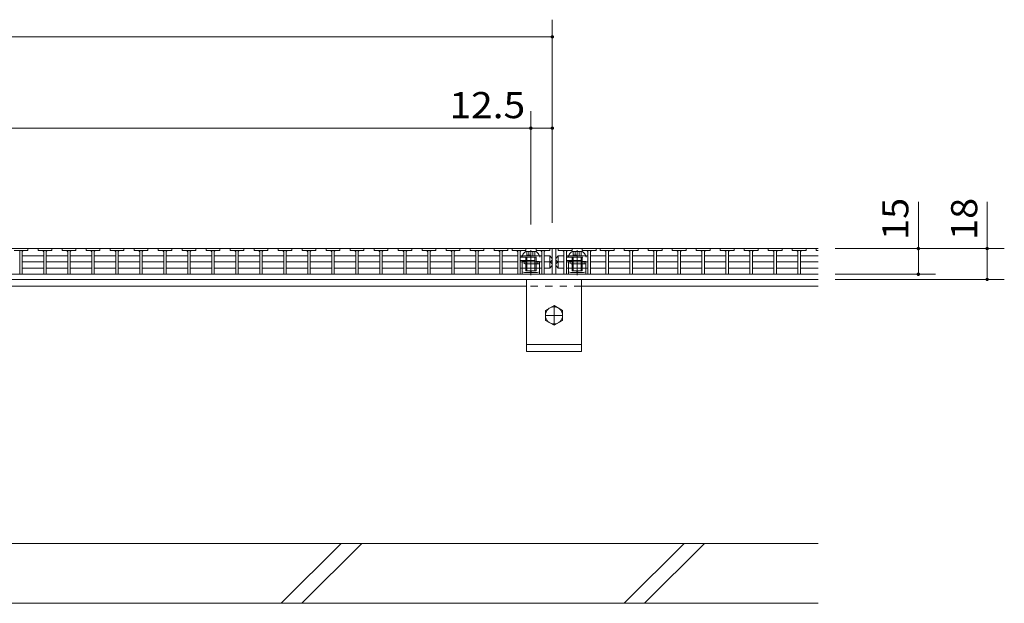
# Model space of a CAD drawing. Units: millimetres. Extents: x -1738 to 1915, y -1372 to 1330.
# Drawn here: x -762 to -188, y -762 to -422 of the extents above; entities that cross this region are included whole.
import ezdxf

# ---------------------------------------------------------------- set-up
doc = ezdxf.new("R2010")
doc.units = ezdxf.units.MM
doc.header["$LTSCALE"] = 5
for name, pattern in [('JWW_CENTER1', [6.773333, 4.233333, -0.846667, 0.846667, -0.846667]), ('JWW_DASHED1', [1.693333, 0.846667, -0.846667]), ('JWW_DASHED2', [3.386667, 1.693333, -1.693333]), ('JWW_HOJO', [1.693333, -1.27, 0.423333])]:
    doc.linetypes.add(name, pattern=pattern)
for name, color, linetype in [('1-1ﾚｲﾔ', 7, 'Continuous'), ('1-2ﾚｲﾔ', 7, 'Continuous'), ('1-4ﾚｲﾔ', 7, 'Continuous'), ('1-5ﾚｲﾔ', 7, 'Continuous'), ('1-6ﾚｲﾔ', 7, 'Continuous'), ('A-ELV', 7, 'Continuous'), ('L-05', 7, 'Continuous'), ('L-Road', 7, 'Continuous'), ('照明灯', 7, 'Continuous')]:
    doc.layers.add(name, color=color, linetype=linetype)
doc.styles.add('ＭＳ ゴシック', font='txt', dxfattribs={"height": 1})

msp = doc.modelspace()

# ---------------------------------------------------------------- linework, layer by layer
at = {"layer": '1-1ﾚｲﾔ', "color": 2, "linetype": 'Continuous', "lineweight": 9}
for p, q in [((-296.8, -555.24), (-1650.3, -555.24)), ((-296.8, -570.24), (-1650.3, -570.24)), ((-296.8, -573.24), (-1650.3, -573.24))]:
    msp.add_line(p, q, dxfattribs=at)
at = {"layer": '1-2ﾚｲﾔ', "color": 3, "linetype": 'Continuous', "lineweight": 9}
for p, q in [((-757.8, -555.24), (-765.8, -555.24)), ((-765.8, -556.44), (-757.8, -556.44)), ((-762.5, -556.44), (-762.5, -570.24)), ((-761.1, -556.44), (-761.1, -570.24)), ((-757.8, -555.24), (-757.8, -556.44)), ((-757.8, -555.24), (-751.8, -555.24)), ((-743.8, -555.24), (-751.79, -555.24)), ((-751.79, -555.24), (-751.79, -556.44)), ((-751.79, -556.44), (-743.8, -556.44)), ((-748.5, -556.44), (-748.5, -570.24)), ((-747.09, -556.44), (-747.09, -570.24)), ((-743.8, -555.24), (-743.8, -556.44)), ((-743.8, -555.24), (-737.79, -555.24)), ((-729.79, -555.24), (-737.79, -555.24)), ((-737.79, -555.24), (-737.79, -556.44)), ((-737.79, -556.44), (-729.79, -556.44)), ((-734.49, -556.44), (-734.49, -570.24)), ((-733.09, -556.44), (-733.09, -570.24)), ((-729.79, -555.24), (-729.79, -556.44)), ((-729.79, -555.24), (-723.79, -555.24)), ((-715.79, -555.24), (-723.79, -555.24)), ((-723.79, -555.24), (-723.79, -556.44)), ((-723.79, -556.44), (-715.79, -556.44)), ((-720.49, -556.44), (-720.49, -570.24)), ((-719.09, -556.44), (-719.09, -570.24)), ((-715.79, -555.24), (-715.79, -556.44)), ((-715.79, -555.24), (-709.79, -555.24)), ((-701.79, -555.24), (-709.79, -555.24)), ((-709.79, -555.24), (-709.79, -556.44)), ((-709.79, -556.44), (-701.79, -556.44)), ((-706.49, -556.44), (-706.49, -570.24)), ((-705.09, -556.44), (-705.09, -570.24)), ((-701.79, -555.24), (-701.79, -556.44)), ((-701.79, -555.24), (-695.79, -555.24)), ((-687.79, -555.24), (-695.79, -555.24)), ((-695.79, -555.24), (-695.79, -556.44)), ((-695.79, -556.44), (-687.79, -556.44)), ((-692.49, -556.44), (-692.49, -570.24)), ((-691.09, -556.44), (-691.09, -570.24)), ((-687.79, -555.24), (-687.79, -556.44)), ((-687.79, -555.24), (-681.79, -555.24)), ((-673.79, -555.24), (-681.79, -555.24)), ((-681.79, -555.24), (-681.79, -556.44)), ((-681.79, -556.44), (-673.79, -556.44)), ((-678.49, -556.44), (-678.49, -570.24)), ((-677.09, -556.44), (-677.09, -570.24)), ((-673.79, -555.24), (-673.79, -556.44)), ((-673.79, -555.24), (-667.79, -555.24)), ((-659.79, -555.24), (-667.79, -555.24)), ((-667.79, -555.24), (-667.79, -556.44)), ((-667.79, -556.44), (-659.79, -556.44)), ((-664.49, -556.44), (-664.49, -570.24)), ((-663.09, -556.44), (-663.09, -570.24)), ((-659.79, -555.24), (-659.79, -556.44)), ((-659.79, -555.24), (-653.79, -555.24)), ((-645.79, -555.24), (-653.79, -555.24)), ((-653.79, -555.24), (-653.79, -556.44)), ((-653.79, -556.44), (-645.79, -556.44)), ((-650.49, -556.44), (-650.49, -570.24)), ((-649.09, -556.44), (-649.09, -570.24)), ((-645.79, -555.24), (-645.79, -556.44)), ((-645.79, -555.24), (-639.79, -555.24)), ((-631.79, -555.24), (-639.79, -555.24)), ((-639.79, -555.24), (-639.79, -556.44)), ((-639.79, -556.44), (-631.79, -556.44)), ((-636.49, -556.44), (-636.49, -570.24)), ((-635.09, -556.44), (-635.09, -570.24)), ((-631.79, -555.24), (-631.79, -556.44)), ((-631.79, -555.24), (-625.79, -555.24)), ((-617.79, -555.24), (-625.79, -555.24)), ((-625.79, -555.24), (-625.79, -556.44)), ((-625.79, -556.44), (-617.79, -556.44)), ((-622.49, -556.44), (-622.49, -570.24)), ((-621.09, -556.44), (-621.09, -570.24)), ((-617.79, -555.24), (-617.79, -556.44)), ((-617.79, -555.24), (-611.79, -555.24)), ((-603.79, -555.24), (-611.79, -555.24)), ((-611.79, -555.24), (-611.79, -556.44)), ((-611.79, -556.44), (-603.79, -556.44)), ((-608.49, -556.44), (-608.49, -570.24)), ((-607.09, -556.44), (-607.09, -570.24)), ((-603.79, -555.24), (-603.79, -556.44)), ((-603.79, -555.24), (-597.79, -555.24)), ((-589.79, -555.24), (-597.79, -555.24)), ((-597.79, -555.24), (-597.79, -556.44)), ((-597.79, -556.44), (-589.79, -556.44)), ((-594.49, -556.44), (-594.49, -570.24)), ((-593.09, -556.44), (-593.09, -570.24)), ((-589.79, -555.24), (-589.79, -556.44)), ((-589.79, -555.24), (-583.79, -555.24)), ((-575.79, -555.24), (-583.79, -555.24)), ((-583.79, -555.24), (-583.79, -556.44)), ((-583.79, -556.44), (-575.79, -556.44)), ((-580.49, -556.44), (-580.49, -570.24)), ((-579.09, -556.44), (-579.09, -570.24)), ((-575.79, -555.24), (-575.79, -556.44)), ((-575.79, -555.24), (-569.79, -555.24)), ((-561.79, -555.24), (-569.79, -555.24)), ((-569.79, -555.24), (-569.79, -556.44)), ((-569.79, -556.44), (-561.79, -556.44)), ((-566.49, -556.44), (-566.49, -570.24)), ((-565.09, -556.44), (-565.09, -570.24)), ((-561.79, -555.24), (-561.79, -556.44)), ((-561.79, -555.24), (-555.79, -555.24)), ((-547.79, -555.24), (-555.79, -555.24)), ((-555.79, -555.24), (-555.79, -556.44)), ((-555.79, -556.44), (-547.79, -556.44)), ((-552.49, -556.44), (-552.49, -570.24)), ((-551.09, -556.44), (-551.09, -570.24)), ((-547.79, -555.24), (-547.79, -556.44)), ((-547.79, -555.24), (-541.79, -555.24)), ((-533.79, -555.24), (-541.79, -555.24)), ((-541.79, -555.24), (-541.79, -556.44)), ((-541.79, -556.44), (-533.79, -556.44)), ((-538.49, -556.44), (-538.49, -570.24)), ((-537.09, -556.44), (-537.09, -570.24)), ((-533.79, -555.24), (-533.79, -556.44)), ((-533.79, -555.24), (-527.79, -555.24)), ((-519.79, -555.24), (-527.79, -555.24)), ((-527.79, -555.24), (-527.79, -556.44)), ((-527.79, -556.44), (-519.79, -556.44)), ((-524.49, -556.44), (-524.49, -570.24)), ((-523.09, -556.44), (-523.09, -570.24)), ((-519.79, -555.24), (-519.79, -556.44)), ((-519.79, -555.24), (-513.79, -555.24)), ((-505.79, -555.24), (-513.79, -555.24)), ((-513.79, -555.24), (-513.79, -556.44)), ((-513.79, -556.44), (-505.79, -556.44)), ((-510.49, -556.44), (-510.49, -570.24)), ((-509.09, -556.44), (-509.09, -570.24)), ((-505.79, -555.24), (-505.79, -556.44)), ((-505.79, -555.24), (-499.79, -555.24)), ((-491.79, -555.24), (-499.79, -555.24)), ((-499.79, -555.24), (-499.79, -556.44)), ((-499.79, -556.44), (-491.79, -556.44)), ((-496.49, -556.44), (-496.49, -570.24)), ((-495.09, -556.44), (-495.09, -570.24)), ((-491.79, -555.24), (-491.79, -556.44)), ((-491.79, -555.24), (-485.79, -555.24)), ((-477.79, -555.24), (-485.79, -555.24)), ((-485.79, -555.24), (-485.79, -556.44)), ((-485.79, -556.44), (-477.79, -556.44)), ((-482.49, -556.44), (-482.49, -570.24)), ((-481.09, -556.44), (-481.09, -570.24)), ((-477.79, -555.24), (-477.79, -556.44)), ((-475.3, -555.24), (-475.3, -556.44)), ((-467.3, -555.24), (-475.3, -555.24)), ((-475.3, -556.44), (-467.3, -556.44)), ((-472, -556.44), (-472, -570.24)), ((-470.6, -556.44), (-470.6, -570.24)), ((-467.3, -555.24), (-467.3, -556.44)), ((-467.3, -555.24), (-461.3, -555.24)), ((-461.3, -555.24), (-461.3, -556.44)), ((-453.3, -555.24), (-461.3, -555.24)), ((-461.3, -556.44), (-453.3, -556.44)), ((-458, -556.44), (-458, -570.24)), ((-456.6, -556.44), (-456.6, -570.24)), ((-453.3, -555.24), (-453.3, -556.44)), ((-453.3, -555.24), (-451.8, -555.24)), ((-451.8, -555.24), (-451.8, -570.24)), ((-448.3, -555.24), (-449.8, -555.24)), ((-449.8, -555.24), (-449.8, -570.24)), ((-440.3, -555.24), (-448.3, -555.24)), ((-448.3, -555.24), (-448.3, -556.44)), ((-448.3, -556.44), (-440.3, -556.44)), ((-445, -556.44), (-445, -570.24)), ((-443.6, -556.44), (-443.6, -570.24)), ((-440.3, -555.24), (-434.3, -555.24)), ((-440.3, -555.24), (-440.3, -556.44)), ((-426.3, -555.24), (-434.3, -555.24)), ((-434.3, -555.24), (-434.3, -556.44)), ((-434.3, -556.44), (-426.3, -556.44)), ((-431, -556.44), (-431, -570.24)), ((-429.6, -556.44), (-429.6, -570.24)), ((-426.3, -555.24), (-426.3, -556.44)), ((-426.3, -555.24), (-423.8, -555.24)), ((-415.8, -555.24), (-423.8, -555.24)), ((-423.8, -555.24), (-423.8, -556.44)), ((-423.8, -556.44), (-415.8, -556.44)), ((-420.5, -556.44), (-420.5, -570.24)), ((-419.1, -556.44), (-419.1, -570.24)), ((-415.8, -555.24), (-415.8, -556.44)), ((-415.8, -555.24), (-409.8, -555.24)), ((-401.8, -555.24), (-409.8, -555.24)), ((-409.8, -555.24), (-409.8, -556.44)), ((-409.8, -556.44), (-401.8, -556.44)), ((-406.5, -556.44), (-406.5, -570.24)), ((-405.1, -556.44), (-405.1, -570.24)), ((-401.8, -555.24), (-401.8, -556.44)), ((-401.8, -555.24), (-395.8, -555.24)), ((-387.8, -555.24), (-395.8, -555.24)), ((-395.8, -555.24), (-395.8, -556.44)), ((-395.8, -556.44), (-387.8, -556.44)), ((-392.5, -556.44), (-392.5, -570.24)), ((-391.1, -556.44), (-391.1, -570.24)), ((-387.8, -555.24), (-387.8, -556.44)), ((-387.8, -555.24), (-381.8, -555.24)), ((-373.8, -555.24), (-381.8, -555.24)), ((-381.8, -555.24), (-381.8, -556.44)), ((-381.8, -556.44), (-373.8, -556.44)), ((-378.5, -556.44), (-378.5, -570.24)), ((-377.1, -556.44), (-377.1, -570.24)), ((-373.8, -555.24), (-373.8, -556.44)), ((-373.8, -555.24), (-367.8, -555.24)), ((-359.8, -555.24), (-367.8, -555.24)), ((-367.8, -555.24), (-367.8, -556.44)), ((-367.8, -556.44), (-359.8, -556.44)), ((-364.5, -556.44), (-364.5, -570.24)), ((-363.1, -556.44), (-363.1, -570.24)), ((-359.8, -555.24), (-359.8, -556.44)), ((-359.8, -555.24), (-353.8, -555.24)), ((-345.8, -555.24), (-353.8, -555.24)), ((-353.8, -555.24), (-353.8, -556.44)), ((-353.8, -556.44), (-345.8, -556.44)), ((-350.5, -556.44), (-350.5, -570.24)), ((-349.1, -556.44), (-349.1, -570.24)), ((-345.8, -555.24), (-345.8, -556.44)), ((-345.8, -555.24), (-339.8, -555.24)), ((-331.8, -555.24), (-339.8, -555.24)), ((-339.8, -555.24), (-339.8, -556.44)), ((-339.8, -556.44), (-331.8, -556.44)), ((-336.5, -556.44), (-336.5, -570.24)), ((-335.1, -556.44), (-335.1, -570.24)), ((-331.8, -555.24), (-331.8, -556.44)), ((-331.8, -555.24), (-325.8, -555.24)), ((-317.8, -555.24), (-325.8, -555.24)), ((-325.8, -555.24), (-325.8, -556.44)), ((-325.8, -556.44), (-317.8, -556.44)), ((-322.5, -556.44), (-322.5, -570.24)), ((-321.1, -556.44), (-321.1, -570.24)), ((-317.8, -555.24), (-317.8, -556.44)), ((-317.8, -555.24), (-311.8, -555.24)), ((-303.8, -555.24), (-311.8, -555.24)), ((-311.8, -555.24), (-311.8, -556.44)), ((-311.8, -556.44), (-303.8, -556.44)), ((-308.5, -556.44), (-308.5, -570.24)), ((-307.1, -556.44), (-307.1, -570.24)), ((-303.8, -555.24), (-303.8, -556.44)), ((-303.8, -555.24), (-297.8, -555.24)), ((-297.8, -555.24), (-297.8, -556.44)), ((-296.8, -555.24), (-297.8, -555.24)), ((-297.8, -556.44), (-296.8, -556.44)), ((-761.1, -559.54), (-748.5, -559.54)), ((-747.09, -559.54), (-734.49, -559.54)), ((-733.09, -559.54), (-720.49, -559.54)), ((-719.09, -559.54), (-706.49, -559.54)), ((-705.09, -559.54), (-692.49, -559.54)), ((-691.09, -559.54), (-678.49, -559.54)), ((-677.09, -559.54), (-664.49, -559.54)), ((-663.09, -559.54), (-650.49, -559.54)), ((-649.09, -559.54), (-636.49, -559.54)), ((-635.09, -559.54), (-622.49, -559.54)), ((-621.09, -559.54), (-608.49, -559.54)), ((-607.09, -559.54), (-594.49, -559.54)), ((-593.09, -559.54), (-580.49, -559.54)), ((-579.09, -559.54), (-566.49, -559.54)), ((-565.09, -559.54), (-552.49, -559.54)), ((-551.09, -559.54), (-538.49, -559.54)), ((-537.09, -559.54), (-524.49, -559.54)), ((-523.09, -559.54), (-510.49, -559.54)), ((-509.09, -559.54), (-496.49, -559.54)), ((-495.09, -559.54), (-482.49, -559.54)), ((-481.09, -559.54), (-472, -559.54)), ((-470.6, -559.54), (-458, -559.54)), ((-453.3, -559.54), (-456.6, -559.54)), ((-453.3, -559.54), (-453.3, -566.61)), ((-451.8, -561.07), (-453.3, -559.54)), ((-451.8, -565.07), (-451.8, -561.07)), ((-449.8, -561.07), (-448.3, -559.54)), ((-449.8, -565.07), (-449.8, -561.07)), ((-448.3, -559.54), (-448.3, -566.61)), ((-448.3, -559.54), (-445, -559.54)), ((-443.6, -559.54), (-431, -559.54)), ((-429.6, -559.54), (-420.51, -559.54)), ((-419.1, -559.54), (-406.5, -559.54)), ((-405.1, -559.54), (-392.5, -559.54)), ((-391.1, -559.54), (-378.5, -559.54)), ((-377.1, -559.54), (-364.5, -559.54)), ((-363.1, -559.54), (-350.5, -559.54)), ((-349.1, -559.54), (-336.5, -559.54)), ((-335.1, -559.54), (-322.5, -559.54)), ((-321.1, -559.54), (-308.5, -559.54)), ((-307.1, -559.54), (-296.8, -559.54)), ((-761.1, -563.07), (-748.5, -563.07)), ((-761.1, -566.61), (-748.5, -566.61)), ((-747.09, -563.07), (-734.49, -563.07)), ((-747.09, -566.61), (-734.49, -566.61)), ((-733.09, -563.07), (-720.49, -563.07)), ((-733.09, -566.61), (-720.49, -566.61)), ((-719.09, -563.07), (-706.49, -563.07)), ((-719.09, -566.61), (-706.49, -566.61)), ((-705.09, -563.07), (-692.49, -563.07)), ((-705.09, -566.61), (-692.49, -566.61)), ((-691.09, -563.07), (-678.49, -563.07)), ((-691.09, -566.61), (-678.49, -566.61)), ((-677.09, -563.07), (-664.49, -563.07)), ((-677.09, -566.61), (-664.49, -566.61)), ((-663.09, -563.07), (-650.49, -563.07)), ((-663.09, -566.61), (-650.49, -566.61)), ((-649.09, -563.07), (-636.49, -563.07)), ((-649.09, -566.61), (-636.49, -566.61)), ((-635.09, -563.07), (-622.49, -563.07)), ((-635.09, -566.61), (-622.49, -566.61)), ((-621.09, -563.07), (-608.49, -563.07)), ((-621.09, -566.61), (-608.49, -566.61)), ((-607.09, -563.07), (-594.49, -563.07)), ((-607.09, -566.61), (-594.49, -566.61)), ((-593.09, -563.07), (-580.49, -563.07)), ((-593.09, -566.61), (-580.49, -566.61)), ((-579.09, -563.07), (-566.49, -563.07)), ((-579.09, -566.61), (-566.49, -566.61)), ((-565.09, -563.07), (-552.49, -563.07)), ((-565.09, -566.61), (-552.49, -566.61)), ((-551.09, -563.07), (-538.49, -563.07)), ((-551.09, -566.61), (-538.49, -566.61)), ((-537.09, -563.07), (-524.49, -563.07)), ((-537.09, -566.61), (-524.49, -566.61)), ((-523.09, -563.07), (-510.49, -563.07)), ((-523.09, -566.61), (-510.49, -566.61)), ((-509.09, -563.07), (-496.49, -563.07)), ((-509.09, -566.61), (-496.49, -566.61)), ((-495.09, -563.07), (-482.49, -563.07)), ((-495.09, -566.61), (-482.49, -566.61)), ((-481.09, -563.07), (-472, -563.07)), ((-481.09, -566.61), (-472, -566.61)), ((-470.6, -563.07), (-458, -563.07)), ((-470.6, -566.61), (-458, -566.61)), ((-453.3, -563.07), (-456.6, -563.07)), ((-453.3, -566.61), (-456.6, -566.61)), ((-451.8, -565.07), (-453.3, -566.61)), ((-449.8, -565.07), (-448.3, -566.61)), ((-448.3, -563.07), (-445, -563.07)), ((-448.3, -566.61), (-445, -566.61)), ((-443.6, -563.07), (-431, -563.07)), ((-443.6, -566.61), (-431, -566.61)), ((-429.6, -563.07), (-420.51, -563.07)), ((-429.6, -566.61), (-420.51, -566.61)), ((-419.1, -563.07), (-406.5, -563.07)), ((-419.1, -566.61), (-406.5, -566.61)), ((-405.1, -563.07), (-392.5, -563.07)), ((-405.1, -566.61), (-392.5, -566.61)), ((-391.1, -563.07), (-378.5, -563.07)), ((-391.1, -566.61), (-378.5, -566.61)), ((-377.1, -563.07), (-364.5, -563.07)), ((-377.1, -566.61), (-364.5, -566.61)), ((-363.1, -563.07), (-350.5, -563.07)), ((-363.1, -566.61), (-350.5, -566.61)), ((-349.1, -563.07), (-336.5, -563.07)), ((-349.1, -566.61), (-336.5, -566.61)), ((-335.1, -563.07), (-322.5, -563.07)), ((-335.1, -566.61), (-322.5, -566.61)), ((-321.1, -563.07), (-308.5, -563.07)), ((-321.1, -566.61), (-308.5, -566.61)), ((-307.1, -563.07), (-296.8, -563.07)), ((-307.1, -566.61), (-296.8, -566.61))]:
    msp.add_line(p, q, dxfattribs=at)
for centre, radius, start, end in [((-760.1, -557.44), 1, 90, 180), ((-749.5, -557.44), 1, 0, 90), ((-746.09, -557.44), 1, 90, 180), ((-735.49, -557.44), 1, 0, 90), ((-732.09, -557.44), 1, 90, 180), ((-721.49, -557.44), 1, 0, 90), ((-718.09, -557.44), 1, 90, 180), ((-707.49, -557.44), 1, 0, 90), ((-704.09, -557.44), 1, 90, 180), ((-693.49, -557.44), 1, 0, 90), ((-690.09, -557.44), 1, 90, 180), ((-679.49, -557.44), 1, 0, 90), ((-676.09, -557.44), 1, 90, 180), ((-665.49, -557.44), 1, 0, 90), ((-662.09, -557.44), 1, 90, 180), ((-651.49, -557.44), 1, 0, 90), ((-648.09, -557.44), 1, 90, 180), ((-637.49, -557.44), 1, 0, 90), ((-634.09, -557.44), 1, 90, 180), ((-623.49, -557.44), 1, 0, 90), ((-620.09, -557.44), 1, 90, 180), ((-609.49, -557.44), 1, 0, 90), ((-606.09, -557.44), 1, 90, 180), ((-595.49, -557.44), 1, 0, 90), ((-592.09, -557.44), 1, 90, 180), ((-581.49, -557.44), 1, 0, 90), ((-578.09, -557.44), 1, 90, 180), ((-567.49, -557.44), 1, 0, 90), ((-564.09, -557.44), 1, 90, 180), ((-553.49, -557.44), 1, 0, 90), ((-550.09, -557.44), 1, 90, 180), ((-539.49, -557.44), 1, 0, 90), ((-536.09, -557.44), 1, 90, 180), ((-525.49, -557.44), 1, 0, 90), ((-522.09, -557.44), 1, 90, 180), ((-511.49, -557.44), 1, 0, 90), ((-508.09, -557.44), 1, 90, 180), ((-497.49, -557.44), 1, 0, 90), ((-494.09, -557.44), 1, 90, 180), ((-483.49, -557.44), 1, 0, 90), ((-480.09, -557.44), 1, 90, 180), ((-473, -557.44), 1, 0, 90), ((-469.6, -557.44), 1, 90, 180), ((-459, -557.44), 1, 0, 90), ((-455.6, -557.44), 1, 90, 180), ((-446, -557.44), 1, 0, 90), ((-442.6, -557.44), 1, 90, 180), ((-432, -557.44), 1, 0, 90), ((-428.6, -557.44), 1, 90, 180), ((-421.5, -557.44), 1, 0, 90), ((-418.1, -557.44), 1, 90, 180), ((-407.5, -557.44), 1, 0, 90), ((-404.1, -557.44), 1, 90, 180), ((-393.5, -557.44), 1, 0, 90), ((-390.1, -557.44), 1, 90, 180), ((-379.5, -557.44), 1, 0, 90), ((-376.1, -557.44), 1, 90, 180), ((-365.5, -557.44), 1, 0, 90), ((-362.1, -557.44), 1, 90, 180), ((-351.5, -557.44), 1, 0, 90), ((-348.1, -557.44), 1, 90, 180), ((-337.5, -557.44), 1, 0, 90), ((-334.1, -557.44), 1, 90, 180), ((-323.5, -557.44), 1, 0, 90), ((-320.1, -557.44), 1, 90, 180), ((-309.5, -557.44), 1, 0, 90), ((-306.1, -557.44), 1, 90, 180), ((-453.59, -561.31), 1.79, 279.36868, 0), ((-448.01, -561.31), 1.79, 180, 260.63132), ((-453.59, -564.84), 1.79, 0, 80.63132), ((-448.01, -564.84), 1.79, 99.36868, 180)]:
    msp.add_arc(centre, radius, start, end, dxfattribs=at)
at = {"layer": '1-4ﾚｲﾔ', "color": 7, "linetype": 'Continuous', "lineweight": 9}
for p, q in [((-451.8, -421.68), (-451.8, -540.24)), ((-1449.8, -431.68), (-451.8, -431.68)), ((-464.3, -474.97), (-464.3, -541.23)), ((-1437.3, -484.97), (-464.3, -484.97)), ((-464.3, -484.97), (-451.8, -484.97)), ((-238.26, -555.24), (-238.26, -528.03)), ((-198.12, -555.24), (-198.12, -528.03)), ((-188.12, -555.24), (-286.8, -555.24)), ((-238.26, -570.24), (-238.26, -555.24)), ((-198.12, -573.24), (-198.12, -555.24)), ((-228.26, -570.24), (-286.8, -570.24)), ((-188.12, -573.24), (-286.8, -573.24))]:
    msp.add_line(p, q, dxfattribs=at)
at = {"layer": '1-4ﾚｲﾔ', "color": 7, "linetype": 'Continuous', "lineweight": 9, "const_width": 1}
for points in [[(-451.3, -431.68, 0.414214), (-451.8, -431.18, 0.414214), (-452.3, -431.68, 0.414214), (-451.8, -432.18, 0.414214)], [(-463.8, -484.97, 0.414214), (-464.3, -484.47, 0.414214), (-464.8, -484.97, 0.414214), (-464.3, -485.47, 0.414214)], [(-451.3, -484.97, 0.414214), (-451.8, -484.47, 0.414214), (-452.3, -484.97, 0.414214), (-451.8, -485.47, 0.414214)], [(-237.76, -555.24, 0.414214), (-238.26, -554.74, 0.414214), (-238.76, -555.24, 0.414214), (-238.26, -555.74, 0.414214)], [(-197.62, -555.24, 0.414214), (-198.12, -554.74, 0.414214), (-198.62, -555.24, 0.414214), (-198.12, -555.74, 0.414214)], [(-237.76, -570.24, 0.414214), (-238.26, -569.74, 0.414214), (-238.76, -570.24, 0.414214), (-238.26, -570.74, 0.414214)], [(-197.62, -573.24, 0.414214), (-198.12, -572.74, 0.414214), (-198.62, -573.24, 0.414214), (-198.12, -573.74, 0.414214)]]:
    msp.add_lwpolyline(points, format="xyb", close=True, dxfattribs=at)
at = {"layer": '1-5ﾚｲﾔ', "color": 6, "linetype": 'JWW_DASHED2', "lineweight": 9}
for p, q in [((-467.3, -562.74), (-469.3, -562.74)), ((-469.3, -562.74), (-469.3, -566.61)), ((-468.3, -562.74), (-468.3, -564.24)), ((-459.3, -562.74), (-461.3, -562.74)), ((-460.3, -562.74), (-460.3, -564.24)), ((-459.3, -562.74), (-459.3, -566.61)), ((-440.3, -562.74), (-442.3, -562.74)), ((-442.3, -562.74), (-442.3, -566.61)), ((-441.3, -562.74), (-441.3, -564.24)), ((-432.3, -562.74), (-434.3, -562.74)), ((-433.3, -562.74), (-433.3, -564.24)), ((-432.3, -562.74), (-432.3, -566.61)), ((-459.3, -564.24), (-469.3, -564.24)), ((-432.3, -564.24), (-442.3, -564.24))]:
    msp.add_line(p, q, dxfattribs=at)
at = {"layer": '1-5ﾚｲﾔ', "color": 6, "linetype": 'Continuous', "lineweight": 9}
for p, q in [((-469.3, -566.61), (-469.3, -570.24)), ((-459.3, -566.61), (-459.3, -570.24)), ((-442.3, -566.61), (-442.3, -570.24)), ((-432.3, -566.61), (-432.3, -570.24))]:
    msp.add_line(p, q, dxfattribs=at)
at = {"layer": '1-6ﾚｲﾔ', "color": 6, "linetype": 'Continuous', "lineweight": 9}
for p, q in [((-466.8, -577.24), (-1334.8, -577.24)), ((-296.8, -577.24), (-434.8, -577.24)), ((-296.8, -727.24), (-1650.3, -727.24)), ((-296.8, -762.24), (-1650.3, -762.24))]:
    msp.add_line(p, q, dxfattribs=at)
at = {"layer": 'A-ELV', "color": 2, "linetype": 'Continuous', "lineweight": 9}
for p, q in [((-467.3, -556.94), (-461.3, -556.94)), ((-440.3, -556.94), (-434.3, -556.94)), ((-464.3, -566.61), (-464.3, -568.74)), ((-437.3, -566.61), (-437.3, -568.74)), ((-466.8, -569.24), (-461.8, -569.24)), ((-439.8, -569.24), (-434.8, -569.24)), ((-450.8, -588.46), (-455.8, -591.35)), ((-455.8, -591.35), (-455.8, -597.12)), ((-445.8, -591.35), (-450.8, -588.46)), ((-445.8, -597.12), (-445.8, -591.35)), ((-455.8, -597.12), (-450.8, -600.01)), ((-450.8, -600.01), (-445.8, -597.12))]:
    msp.add_line(p, q, dxfattribs=at)
at = {"layer": 'A-ELV', "color": 2, "linetype": 'JWW_HOJO', "lineweight": 9}
for p, q in [((-466.61, -556.94), (-466.61, -559.02)), ((-465.46, -556.94), (-465.46, -559.02)), ((-463.15, -556.94), (-463.15, -559.02)), ((-461.99, -556.94), (-461.99, -559.02)), ((-439.61, -556.94), (-439.61, -559.02)), ((-438.46, -556.94), (-438.46, -559.02)), ((-436.15, -556.94), (-436.15, -559.02)), ((-434.99, -556.94), (-434.99, -559.02)), ((-466.61, -559.02), (-461.99, -559.02)), ((-439.61, -559.02), (-434.99, -559.02))]:
    msp.add_line(p, q, dxfattribs=at)
at = {"layer": 'A-ELV', "color": 2, "linetype": 'JWW_CENTER1', "lineweight": 9}
for p, q in [((-464.3, -556.23), (-464.3, -570.81)), ((-437.3, -556.23), (-437.3, -570.81))]:
    msp.add_line(p, q, dxfattribs=at)
at = {"layer": 'A-ELV', "color": 2, "linetype": 'JWW_DASHED2', "lineweight": 9}
for p, q in [((-469.55, -560.24), (-459.05, -560.24)), ((-467.3, -560.24), (-467.3, -564.24)), ((-466.6, -560.24), (-466.6, -564.24)), ((-462, -560.24), (-462, -564.24)), ((-461.3, -560.24), (-461.3, -564.24)), ((-442.55, -560.24), (-432.05, -560.24)), ((-440.3, -560.24), (-440.3, -564.24)), ((-439.6, -560.24), (-439.6, -564.24)), ((-435, -560.24), (-435, -564.24)), ((-434.3, -560.24), (-434.3, -564.24)), ((-467.3, -564.24), (-467.3, -568.24)), ((-467.3, -568.24), (-461.3, -568.24)), ((-466.6, -564.24), (-466.6, -568.24)), ((-462, -564.24), (-462, -568.24)), ((-461.3, -564.24), (-461.3, -568.24)), ((-440.3, -564.24), (-440.3, -568.24)), ((-440.3, -568.24), (-434.3, -568.24)), ((-439.6, -564.24), (-439.6, -568.24)), ((-435, -564.24), (-435, -568.24)), ((-434.3, -564.24), (-434.3, -568.24))]:
    msp.add_line(p, q, dxfattribs=at)
at = {"layer": 'A-ELV', "color": 2, "linetype": 'Continuous', "lineweight": 9}
msp.add_circle((-450.8, -594.24), 5, dxfattribs=at)
for centre, radius, start, end in [((-464.64, -561.17), 5, 122.17209, 160.95837), ((-463.96, -561.17), 5, 19.04163, 57.82791), ((-437.64, -561.17), 5, 122.17209, 160.95837), ((-436.96, -561.17), 5, 19.04163, 57.82791), ((-466.8, -562.74), 6.5, 247.37926, 292.62074), ((-461.8, -562.74), 6.5, 247.37926, 292.62074), ((-439.8, -562.74), 6.5, 247.37926, 292.62074), ((-434.8, -562.74), 6.5, 247.37926, 292.62074)]:
    msp.add_arc(centre, radius, start, end, dxfattribs=at)
at = {"layer": 'A-ELV', "color": 2, "linetype": 'JWW_DASHED2', "lineweight": 9}
for centre, start, end in [((-464.64, -561.17), 160.95837, 169.25416), ((-463.96, -561.17), 10.74584, 19.04163), ((-437.64, -561.17), 160.95837, 169.25416), ((-436.96, -561.17), 10.74584, 19.04163)]:
    msp.add_arc(centre, 5, start, end, dxfattribs=at)
at = {"layer": 'L-05', "color": 7, "linetype": 'JWW_DASHED2', "lineweight": 9}
for p, q in [((-470.6, -560.24), (-458, -560.24)), ((-470.6, -562.24), (-458, -562.24)), ((-443.6, -560.24), (-431, -560.24)), ((-443.6, -562.24), (-431, -562.24))]:
    msp.add_line(p, q, dxfattribs=at)
at = {"layer": 'L-Road', "color": 3, "linetype": 'Continuous', "lineweight": 9}
for p, q in [((-466.8, -573.24), (-466.8, -615.24)), ((-434.8, -573.24), (-434.8, -615.24)), ((-434.8, -611.24), (-466.8, -611.24)), ((-434.8, -615.24), (-466.8, -615.24))]:
    msp.add_line(p, q, dxfattribs=at)
at = {"layer": 'L-Road', "color": 3, "linetype": 'JWW_DASHED1', "lineweight": 9}
msp.add_line((-434.8, -577.24), (-466.8, -577.24), dxfattribs=at)
at = {"layer": 'L-Road', "color": 3, "linetype": 'JWW_CENTER1', "lineweight": 9}
for p, q in [((-450.8, -588.46), (-450.8, -600.01)), ((-455.8, -594.24), (-445.8, -594.24))]:
    msp.add_line(p, q, dxfattribs=at)
at = {"layer": '照明灯', "color": 6, "linetype": 'Continuous', "lineweight": 9}
for p, q in [((-609.96, -762.24), (-574.96, -727.24)), ((-597.94, -762.24), (-562.94, -727.24)), ((-409.96, -762.24), (-374.96, -727.24)), ((-397.94, -762.24), (-362.94, -727.24))]:
    msp.add_line(p, q, dxfattribs=at)

# ---------------------------------------------------------------- texts
at = {"layer": '1-4ﾚｲﾔ', "color": 2, "linetype": 'Continuous', "lineweight": 211, "style": 'ＭＳ ゴシック', "width": 1.09375}
msp.add_text('12.5', height=15.24, dxfattribs=at).set_placement((-511.81, -479.15))
at = {"layer": '1-4ﾚｲﾔ', "color": 2, "linetype": 'Continuous', "lineweight": 211, "style": 'ＭＳ ゴシック', "width": 1.0625}
for s, p in [('15', (-244.08, -550.17)), ('18', (-203.94, -550.17))]:
    msp.add_text(s, height=15.24, rotation=90, dxfattribs=at).set_placement(p)

doc.saveas('drawing.dxf')
